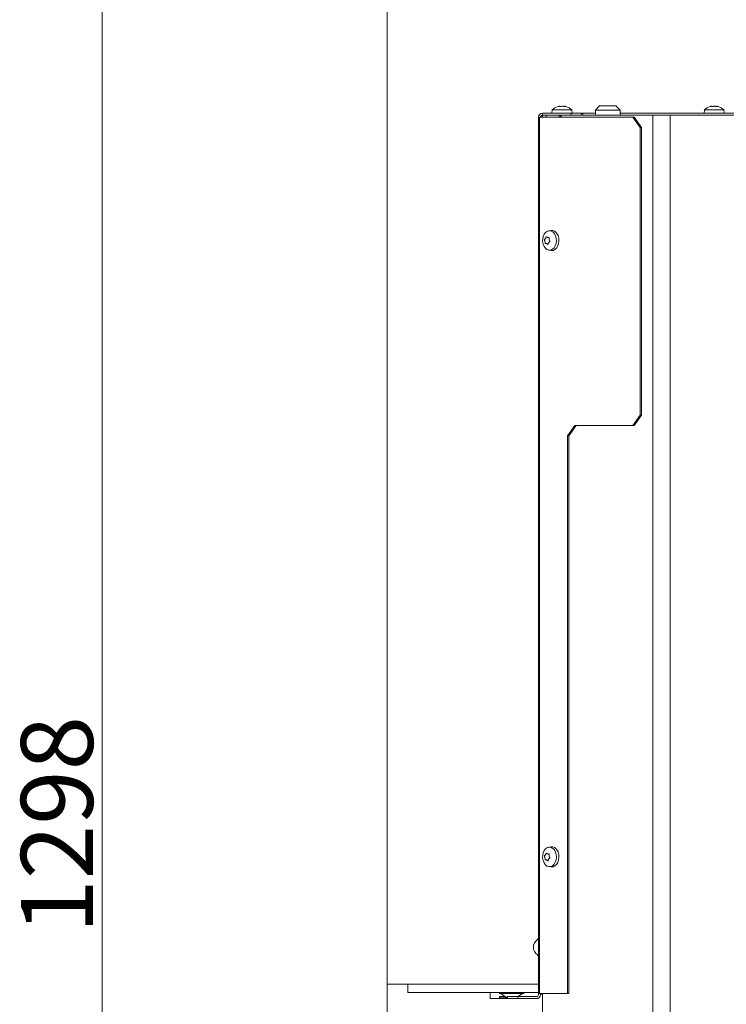
# Model space of a CAD drawing. Extents: x 578 to 4525, y -1153 to 2121.
# Drawn here: x 578 to 922, y 1088 to 1567 of the extents above; entities that cross this region are included whole.
import ezdxf

# ---------------------------------------------------------------- set-up
doc = ezdxf.new("R2010")
doc.units = 0
doc.header["$LTSCALE"] = 5
doc.layers.add('Bemaßungen(Brunner)', color=7, linetype='Continuous', lineweight=25)
doc.layers.add('LAYER14', color=30, linetype='Continuous')
doc.layers.add('SLD-0', color=7, linetype='Continuous')
doc.styles.add('Brunner 2014', font='arial.ttf', dxfattribs={"height": 35})
doc.dimstyles.new('Brunner 2014', dxfattribs={"dimscale": 5, "dimtxt": 35, "dimasz": 5, "dimexe": 3.175, "dimexo": 0, "dimgap": 0.762, "dimtad": 1, "dimdec": 0, "dimrnd": 1e-08, "dimtxsty": 'Brunner 2014', "dimcen": 0.09, "dimdle": 10, "dimclrd": 7, "dimclre": 7, "dimclrt": 7, "dimadec": 1, "dimazin": 2, "dimtfac": 0.666667, "dimtdec": 0, "dimtmove": 0, "dimatfit": 3, "dimldrblk": 'Filled-1', "dimfxl": 1, "dimtolj": 1, "dimlwd": 5, "dimlwe": 5, "dimarcsym": 0})

# ---------------------------------------------------------------- blocks, each defined once
blk = doc.blocks.new('*D145')
at = {"layer": 'Defpoints', "color": 0, "lineweight": 5}
for p in [(757.09, 2020.7), (1199.94, 1988.56), (757.09, 1097.81)]:
    blk.add_point(p, dxfattribs=at)
at = {"layer": 'SLD-0', "color": 7, "linetype": 'Continuous', "lineweight": 5}
for p, q in [((757.09, 1097.81), (757.09, 2036.58)), ((1199.94, 1988.56), (1199.94, 2036.58)), ((1174.94, 2020.7), (782.09, 2020.7))]:
    blk.add_line(p, q, dxfattribs=at)
at = {"layer": 'SLD-0', "color": 7, "lineweight": 5}
for points in [[(782.09, 2024.87), (782.09, 2016.54), (757.09, 2020.7)], [(1174.94, 2024.87), (1174.94, 2016.54), (1199.94, 2020.7)]]:
    blk.add_solid(points, dxfattribs=at)
at = {"layer": 'SLD-0', "color": 7, "lineweight": 5, "insert": (992.37, 2060.28), "char_height": 35, "attachment_point": 2, "style": 'Brunner 2014'}
blk.add_mtext('\\A1;443', dxfattribs=at)
blk = doc.blocks.new('Filled-1')
at = {"color": 0}
for p, q in [((0, 0), (-1, 0.167)), ((-1, 0.167), (-1, -0.167)), ((-1, 0), (0, 0)), ((-1, -0.167), (0, 0))]:
    blk.add_line(p, q, dxfattribs=at)
at = {"color": 0, "flags": 128}
blk.add_lwpolyline([(-1, -0.167), (0, 0), (-1, 0.167), (-1, -0.167)], dxfattribs=at)
at = {"color": 0}
blk.add_solid([(-1, -0.167), (0, 0), (-1, 0.167), (-1, -0.167)], dxfattribs=at)
blk = doc.blocks.new('*D147')
at = {"layer": 'Defpoints', "color": 0, "lineweight": 5}
for p in [(757.09, 2080.95), (1216.94, 1896.56), (757.09, 1097.81)]:
    blk.add_point(p, dxfattribs=at)
at = {"layer": 'SLD-0', "color": 7, "linetype": 'Continuous', "lineweight": 5}
for p, q in [((757.09, 1097.81), (757.09, 2096.82)), ((1216.94, 1896.56), (1216.94, 2096.82)), ((1191.94, 2080.95), (782.09, 2080.95))]:
    blk.add_line(p, q, dxfattribs=at)
at = {"layer": 'SLD-0', "color": 7, "lineweight": 5}
for points in [[(782.09, 2085.11), (782.09, 2076.78), (757.09, 2080.95)], [(1191.94, 2085.11), (1191.94, 2076.78), (1216.94, 2080.95)]]:
    blk.add_solid(points, dxfattribs=at)
at = {"layer": 'SLD-0', "color": 7, "lineweight": 5, "insert": (996.68, 2120.5), "char_height": 35, "attachment_point": 2, "style": 'Brunner 2014'}
blk.add_mtext('\\A1;460', dxfattribs=at)
blk = doc.blocks.new('*D149')
at = {"layer": 'Defpoints', "color": 0, "lineweight": 5}
for p in [(961.94, 1780.96), (618.46, 482.76), (900.59, 482.76)]:
    blk.add_point(p, dxfattribs=at)
at = {"layer": 'SLD-0', "color": 7, "linetype": 'Continuous', "lineweight": 5}
for p, q in [((961.94, 1780.96), (602.59, 1780.96)), ((618.46, 1755.96), (618.46, 507.76)), ((900.59, 482.76), (602.59, 482.76))]:
    blk.add_line(p, q, dxfattribs=at)
at = {"layer": 'SLD-0', "color": 7, "lineweight": 5}
for points in [[(614.3, 1755.96), (622.63, 1755.96), (618.46, 1780.96)], [(614.3, 507.76), (622.63, 507.76), (618.46, 482.76)]]:
    blk.add_solid(points, dxfattribs=at)
at = {"layer": 'SLD-0', "color": 7, "lineweight": 5, "insert": (578.91, 1175.41), "char_height": 35, "attachment_point": 2, "rotation": 90, "style": 'Brunner 2014'}
blk.add_mtext('\\A1;1298', dxfattribs=at)
blk = doc.blocks.new('*D165')
at = {"layer": 'Bemaßungen(Brunner)', "color": 7, "linetype": 'Continuous', "lineweight": 5}
for p, q in [((757.09, 1097.81), (757.09, 1952.23)), ((981.94, 1780.96), (981.94, 1952.23)), ((782.09, 1936.35), (956.94, 1936.35))]:
    blk.add_line(p, q, dxfattribs=at)
at = {"layer": 'Bemaßungen(Brunner)', "color": 7, "lineweight": 5}
for points in [[(782.09, 1940.52), (782.09, 1932.19), (757.09, 1936.35)], [(956.94, 1940.52), (956.94, 1932.19), (981.94, 1936.35)]]:
    blk.add_solid(points, dxfattribs=at)
at = {"layer": 'Defpoints', "color": 0, "lineweight": 5}
for p in [(981.94, 1936.35), (981.94, 1780.96), (757.09, 1097.81)]:
    blk.add_point(p, dxfattribs=at)
at = {"layer": 'Bemaßungen(Brunner)', "color": 7, "lineweight": 5, "insert": (869.52, 1958.03), "char_height": 35, "attachment_point": 5, "style": 'Brunner 2014'}
blk.add_mtext('\\A1;225', dxfattribs=at)

msp = doc.modelspace()

# ---------------------------------------------------------------- linework, layer by layer
at = {"color": 7, "linetype": 'Continuous', "lineweight": 5}
for p, q in [((840.25, 1525.07), (840.21, 1525.05)), ((840.79, 1525.15), (840.79, 1525.15)), ((842.09, 1525.15), (842.09, 1525.15)), ((843.39, 1525.15), (843.39, 1525.15)), ((858.35, 1523.31), (860.35, 1525.31)), ((860.35, 1525.31), (867.18, 1525.31)), ((867.18, 1525.31), (868.35, 1525.31)), ((868.35, 1525.31), (870.35, 1523.31)), ((914.25, 1525.07), (914.21, 1525.05)), ((914.79, 1525.15), (914.79, 1525.15)), ((916.09, 1525.15), (916.09, 1525.15)), ((917.39, 1525.15), (917.39, 1525.15)), ((830.59, 1519.81), (831.18, 1519.81)), ((830.59, 1093.31), (830.59, 1519.81)), ((831.18, 1093.31), (831.18, 1519.81)), ((876.55, 1519.81), (831.18, 1519.81)), ((832.59, 1520.81), (832.59, 1521.81)), ((832.59, 1521.81), (846.59, 1521.81)), ((832.59, 1520.81), (832.92, 1520.81)), ((832.59, 1520.81), (832.59, 1519.81)), ((834.35, 1520.81), (832.92, 1520.81)), ((834.35, 1520.81), (840.72, 1520.81)), ((834.35, 1519.81), (834.35, 1520.81)), ((837.19, 1521.81), (837.33, 1523.45)), ((837.33, 1523.45), (846.85, 1523.45)), ((841.43, 1520.81), (840.72, 1520.81)), ((840.72, 1520.81), (840.72, 1519.81)), ((841.43, 1520.81), (841.72, 1520.81)), ((841.43, 1519.81), (841.43, 1520.81)), ((841.72, 1520.81), (841.72, 1519.81)), ((841.72, 1520.81), (886.27, 1520.81)), ((846.59, 1521.81), (846.59, 1520.81)), ((851.59, 1521.81), (846.59, 1521.81)), ((846.85, 1523.45), (846.99, 1521.81)), ((851.59, 1520.81), (851.59, 1521.81)), ((851.59, 1521.81), (852.3, 1521.81)), ((852.3, 1520.81), (852.3, 1521.81)), ((852.3, 1521.81), (858.35, 1521.81)), ((858.35, 1520.81), (858.35, 1523.31)), ((868.59, 1523.31), (858.35, 1523.31)), ((870.35, 1523.31), (868.59, 1523.31)), ((870.35, 1523.31), (870.35, 1520.81)), ((870.35, 1521.81), (990.44, 1521.81)), ((877.26, 1519.81), (876.55, 1519.81)), ((876.55, 1519.81), (880.09, 1514.81)), ((880.8, 1514.81), (877.26, 1519.81)), ((886.27, 1520.81), (894.75, 1520.81)), ((886.27, 619.81), (886.27, 1520.81)), ((894.75, 619.81), (894.75, 1520.81)), ((894.75, 1520.81), (938.95, 1520.81)), ((911.19, 1521.81), (911.33, 1523.45)), ((911.33, 1523.45), (920.85, 1523.45)), ((920.85, 1523.45), (920.99, 1521.81)), ((880.09, 1514.81), (880.8, 1514.81)), ((880.09, 1514.81), (880.09, 1374.81)), ((880.8, 1514.81), (880.8, 1374.81)), ((835.71, 1464.55), (836.86, 1464.69)), ((833.78, 1459.42), (833.78, 1459.42)), ((834.05, 1460.87), (834.05, 1460.87)), ((834.54, 1458.36), (834.54, 1458.36)), ((835.07, 1461.26), (835.07, 1461.26)), ((835.56, 1458.76), (835.56, 1458.76)), ((835.83, 1460.21), (835.83, 1460.21)), ((836.86, 1454.93), (835.71, 1455.07)), ((880.09, 1374.81), (876.55, 1369.81)), ((877.26, 1369.81), (880.8, 1374.81)), ((880.8, 1374.81), (880.09, 1374.81)), ((848.27, 1369.81), (844.73, 1364.81)), ((845.44, 1364.81), (848.98, 1369.81)), ((848.27, 1369.81), (876.55, 1369.81)), ((876.55, 1369.81), (877.26, 1369.81)), ((844.73, 1093.31), (844.73, 1364.81)), ((844.73, 1364.81), (845.44, 1364.81)), ((845.44, 1093.31), (845.44, 1364.81)), ((835.71, 1164.55), (836.86, 1164.69)), ((834.05, 1160.87), (834.05, 1160.87)), ((835.07, 1161.26), (835.07, 1161.26)), ((835.83, 1160.21), (835.83, 1160.21)), ((833.78, 1159.42), (833.78, 1159.42)), ((834.54, 1158.36), (834.54, 1158.36)), ((835.56, 1158.76), (835.56, 1158.76)), ((836.86, 1154.93), (835.71, 1155.07)), ((811.69, 1093.26), (811.69, 1093.81)), ((811.99, 1093.26), (811.69, 1093.26)), ((823.49, 1093.26), (811.99, 1093.26)), ((815.09, 1091.31), (812.29, 1093.26)), ((822.89, 1093.26), (820.81, 1091.81)), ((823.49, 1093.81), (823.49, 1093.26)), ((831.18, 1093.31), (830.59, 1093.31)), ((830.59, 1093.31), (830.59, 1092.81)), ((831.18, 1093.31), (844.73, 1093.31)), ((831.59, 1092.81), (831.59, 1093.31)), ((832.53, 1093.01), (831.59, 1093.01)), ((832.53, 1093.31), (832.53, 622.81)), ((844.73, 1093.31), (845.44, 1093.31)), ((811.69, 1091.26), (811.69, 1091.81)), ((814.37, 1091.81), (811.69, 1091.81)), ((815.59, 1091.26), (811.69, 1091.26)), ((812.94, 1090.81), (812.29, 1091.26)), ((815.59, 1091.31), (815.09, 1091.31)), ((815.59, 1091.81), (829.59, 1091.81)), ((815.59, 1091.81), (815.59, 1090.81)), ((815.59, 1091.81), (815.59, 1090.81)), ((820.59, 1091.81), (815.59, 1091.81)), ((815.59, 1090.81), (820.59, 1090.81)), ((815.59, 1090.81), (820.59, 1090.81)), ((820.59, 1090.81), (820.59, 1091.81)), ((820.59, 1091.81), (829.59, 1091.81)), ((820.59, 1090.81), (829.59, 1090.81)), ((820.59, 1090.81), (829.59, 1090.81))]:
    msp.add_line(p, q, dxfattribs=at)
at = {"color": 7, "linetype": 'Continuous', "lineweight": 5, "flags": 128}
for points in [[(838.37, 1463.2), (837.64, 1463.97), (836.78, 1464.44), (835.87, 1464.57), (834.97, 1464.34), (834.14, 1463.77), (833.46, 1462.92), (832.96, 1461.83), (832.69, 1460.59), (832.66, 1459.3), (832.89, 1458.04), (833.34, 1456.92), (833.99, 1456.01), (834.79, 1455.38), (835.68, 1455.08), (836.6, 1455.13), (837.47, 1455.53), (838.23, 1456.25), (838.83, 1457.23), (839.22, 1458.4), (839.37, 1459.68), (839.27, 1460.97), (838.93, 1462.17), (838.37, 1463.2)], [(836.86, 1454.93), (837.77, 1454.99), (838.67, 1455.4), (839.46, 1456.14), (840.07, 1457.15), (840.47, 1458.36), (840.63, 1459.68), (840.52, 1461), (840.17, 1462.24), (839.6, 1463.3)], [(838.37, 1163.2), (837.64, 1163.97), (836.78, 1164.44), (835.87, 1164.57), (834.97, 1164.34), (834.14, 1163.77), (833.46, 1162.92), (832.96, 1161.83), (832.69, 1160.59), (832.66, 1159.3), (832.89, 1158.04), (833.34, 1156.92), (833.99, 1156.01), (834.79, 1155.38), (835.68, 1155.08), (836.6, 1155.13), (837.47, 1155.53), (838.23, 1156.25), (838.83, 1157.23), (839.22, 1158.4), (839.37, 1159.68), (839.27, 1160.97), (838.93, 1162.17), (838.37, 1163.2)], [(836.86, 1154.93), (837.77, 1154.99), (838.67, 1155.4), (839.46, 1156.14), (840.07, 1157.15), (840.47, 1158.36), (840.63, 1159.68), (840.52, 1161), (840.17, 1162.24), (839.6, 1163.3)]]:
    msp.add_lwpolyline(points, dxfattribs=at)
at = {"color": 7, "linetype": 'Continuous', "lineweight": 5}
for centre, radius, start, end in [((842.09, 1518.31), 7, 106.0049, 132.8093), ((842.09, 1518.31), 7, 47.1907, 74.0085), ((916.09, 1518.31), 7, 106.0049, 132.8093), ((916.09, 1518.31), 7, 47.1907, 74.0085), ((832.59, 1519.81), 2, 90, 180), ((832.59, 1519.81), 1, 90, 180), ((837.11, 1461.8), 2.9, 31.0761, 94.9314), ((837.11, 1161.8), 2.9, 31.0761, 94.9314), ((832.65, 1115.81), 4.5, 123.8242, 236.1758), ((829.59, 1120.38), 1, 303.8242, 0), ((829.59, 1111.24), 1, 0, 56.1758), ((829.59, 1092.81), 1, 270, 0), ((829.59, 1092.81), 2, 270, 0)]:
    msp.add_arc(centre, radius, start, end, dxfattribs=at)
for points, knots in [([(840.17, 1525.05), (840.17, 1525.05), (840.16, 1525.04), (840.16, 1525.04), (840.17, 1525.05), (840.2, 1525.05), (840.24, 1525.06), (840.25, 1525.07)], [0, 0, 0, 0, 0.009353, 0.268434, 0.522759, 0.777487, 1, 1, 1, 1]), ([(840.25, 1525.07), (840.39, 1525.1), (840.6, 1525.14), (840.75, 1525.15), (840.79, 1525.15)], [0, 0, 0, 0, 0.687947, 1, 1, 1, 1]), ([(840.79, 1525.15), (840.87, 1525.14), (840.99, 1525.13), (841.02, 1525.08), (841.03, 1525.07)], [0, 0, 0, 0, 0.687829, 1, 1, 1, 1]), ([(841.03, 1525.07), (841.03, 1525.06), (841.04, 1525.05), (841.08, 1525.04), (841.13, 1525.04), (841.19, 1525.05), (841.26, 1525.05), (841.3, 1525.06), (841.31, 1525.07)], [0, 0, 0, 0, 0.173655, 0.347991, 0.518533, 0.685946, 0.853626, 1, 1, 1, 1]), ([(841.31, 1525.07), (841.49, 1525.1), (841.74, 1525.14), (842.01, 1525.15), (842.09, 1525.15)], [0, 0, 0, 0, 0.687973, 1, 1, 1, 1]), ([(842.09, 1525.15), (842.28, 1525.14), (842.55, 1525.13), (842.79, 1525.08), (842.87, 1525.07)], [0, 0, 0, 0, 0.687868, 1, 1, 1, 1]), ([(842.87, 1525.07), (842.89, 1525.06), (842.93, 1525.05), (843, 1525.04), (843.06, 1525.04), (843.11, 1525.05), (843.14, 1525.05), (843.15, 1525.06), (843.15, 1525.07)], [0, 0, 0, 0, 0.173602, 0.347939, 0.518483, 0.685896, 0.853576, 1, 1, 1, 1]), ([(843.15, 1525.07), (843.18, 1525.1), (843.22, 1525.14), (843.35, 1525.15), (843.39, 1525.15)], [0, 0, 0, 0, 0.687999, 1, 1, 1, 1]), ([(843.39, 1525.15), (843.5, 1525.14), (843.65, 1525.13), (843.86, 1525.08), (843.93, 1525.07)], [0, 0, 0, 0, 0.687831, 1, 1, 1, 1]), ([(843.93, 1525.07), (843.95, 1525.06), (843.98, 1525.05), (844.01, 1525.04), (844.02, 1525.04), (844.02, 1525.04)], [0, 0, 0, 0, 0.34677, 0.695114, 1, 1, 1, 1]), ([(914.16, 1525.04), (914.16, 1525.04), (914.16, 1525.04), (914.17, 1525.05), (914.2, 1525.05), (914.24, 1525.06), (914.25, 1525.07)], [0, 0, 0, 0, 0.032186, 0.368641, 0.70563, 1, 1, 1, 1]), ([(914.25, 1525.07), (914.39, 1525.1), (914.6, 1525.14), (914.75, 1525.15), (914.79, 1525.15)], [0, 0, 0, 0, 0.687947, 1, 1, 1, 1]), ([(914.79, 1525.15), (914.87, 1525.14), (914.99, 1525.13), (915.02, 1525.08), (915.03, 1525.07)], [0, 0, 0, 0, 0.687829, 1, 1, 1, 1]), ([(915.03, 1525.07), (915.03, 1525.06), (915.04, 1525.05), (915.08, 1525.04), (915.13, 1525.04), (915.19, 1525.05), (915.26, 1525.05), (915.3, 1525.06), (915.31, 1525.07)], [0, 0, 0, 0, 0.173655, 0.347991, 0.518533, 0.685946, 0.853626, 1, 1, 1, 1]), ([(915.31, 1525.07), (915.49, 1525.1), (915.74, 1525.14), (916.01, 1525.15), (916.09, 1525.15)], [0, 0, 0, 0, 0.687973, 1, 1, 1, 1]), ([(916.09, 1525.15), (916.28, 1525.14), (916.55, 1525.13), (916.79, 1525.08), (916.87, 1525.07)], [0, 0, 0, 0, 0.687868, 1, 1, 1, 1]), ([(916.87, 1525.07), (916.89, 1525.06), (916.93, 1525.05), (917, 1525.04), (917.06, 1525.04), (917.11, 1525.05), (917.14, 1525.05), (917.15, 1525.06), (917.15, 1525.07)], [0, 0, 0, 0, 0.173602, 0.347939, 0.518483, 0.685896, 0.853576, 1, 1, 1, 1]), ([(917.15, 1525.07), (917.18, 1525.1), (917.22, 1525.14), (917.35, 1525.15), (917.39, 1525.15)], [0, 0, 0, 0, 0.687999, 1, 1, 1, 1]), ([(917.39, 1525.15), (917.5, 1525.14), (917.65, 1525.13), (917.86, 1525.08), (917.93, 1525.07)], [0, 0, 0, 0, 0.687831, 1, 1, 1, 1]), ([(917.93, 1525.07), (917.95, 1525.06), (917.98, 1525.05), (918.01, 1525.04), (918.02, 1525.04), (918.02, 1525.04)], [0, 0, 0, 0, 0.34677, 0.695114, 1, 1, 1, 1]), ([(834.63, 1461.63), (834.62, 1461.64), (834.6, 1461.67), (834.56, 1461.68), (834.51, 1461.67), (834.47, 1461.64), (834.43, 1461.6), (834.41, 1461.56), (834.41, 1461.54)], [0, 0, 0, 0, 0.173655, 0.347991, 0.518533, 0.685946, 0.853626, 1, 1, 1, 1]), ([(833.63, 1460.44), (833.62, 1460.43), (833.6, 1460.41), (833.57, 1460.36), (833.56, 1460.29), (833.55, 1460.23), (833.56, 1460.17), (833.57, 1460.13), (833.58, 1460.12)], [0, 0, 0, 0, 0.173602, 0.347939, 0.518483, 0.685896, 0.853576, 1, 1, 1, 1]), ([(833.58, 1460.12), (833.63, 1459.97), (833.71, 1459.75), (833.76, 1459.5), (833.78, 1459.42)], [0, 0, 0, 0, 0.687999, 1, 1, 1, 1]), ([(834.05, 1460.87), (833.95, 1460.74), (833.81, 1460.57), (833.68, 1460.47), (833.63, 1460.44)], [0, 0, 0, 0, 0.687868, 1, 1, 1, 1]), ([(833.78, 1459.42), (833.81, 1459.23), (833.85, 1458.96), (833.86, 1458.7), (833.87, 1458.62)], [0, 0, 0, 0, 0.687831, 1, 1, 1, 1]), ([(833.87, 1458.62), (833.87, 1458.6), (833.87, 1458.55), (833.89, 1458.49), (833.92, 1458.43), (833.96, 1458.4), (834, 1458.38), (834.02, 1458.39), (834.03, 1458.39)], [0, 0, 0, 0, 0.173551, 0.347889, 0.518434, 0.685848, 0.853527, 1, 1, 1, 1]), ([(834.03, 1458.39), (834.14, 1458.41), (834.29, 1458.44), (834.48, 1458.38), (834.54, 1458.36)], [0, 0, 0, 0, 0.687947, 1, 1, 1, 1]), ([(834.41, 1461.54), (834.33, 1461.38), (834.22, 1461.13), (834.09, 1460.93), (834.05, 1460.87)], [0, 0, 0, 0, 0.687973, 1, 1, 1, 1]), ([(834.54, 1458.36), (834.67, 1458.3), (834.85, 1458.21), (835.04, 1458.05), (835.1, 1457.99)], [0, 0, 0, 0, 0.687829, 1, 1, 1, 1]), ([(835.07, 1461.26), (834.95, 1461.33), (834.78, 1461.42), (834.67, 1461.58), (834.63, 1461.63)], [0, 0, 0, 0, 0.687829, 1, 1, 1, 1]), ([(835.7, 1461.24), (835.54, 1461.22), (835.32, 1461.19), (835.13, 1461.25), (835.07, 1461.26)], [0, 0, 0, 0, 0.6879474, 1, 1, 1, 1]), ([(835.1, 1457.99), (835.11, 1457.98), (835.14, 1457.96), (835.2, 1457.94), (835.25, 1457.95), (835.29, 1457.98), (835.31, 1458.03), (835.32, 1458.07), (835.32, 1458.08)], [0, 0, 0, 0, 0.173655, 0.347991, 0.518533, 0.685946, 0.853626, 1, 1, 1, 1]), ([(835.32, 1458.08), (835.35, 1458.25), (835.39, 1458.5), (835.52, 1458.7), (835.56, 1458.76)], [0, 0, 0, 0, 0.687973, 1, 1, 1, 1]), ([(835.56, 1458.76), (835.66, 1458.88), (835.82, 1459.06), (836.03, 1459.16), (836.09, 1459.19)], [0, 0, 0, 0, 0.687868, 1, 1, 1, 1]), ([(835.86, 1461.01), (835.87, 1461.03), (835.87, 1461.07), (835.86, 1461.14), (835.84, 1461.19), (835.79, 1461.23), (835.75, 1461.25), (835.71, 1461.24), (835.7, 1461.24)], [0, 0, 0, 0, 0.173551, 0.347889, 0.518434, 0.685848, 0.853527, 1, 1, 1, 1]), ([(835.83, 1460.21), (835.81, 1460.39), (835.78, 1460.66), (835.84, 1460.93), (835.86, 1461.01)], [0, 0, 0, 0, 0.6878305, 1, 1, 1, 1]), ([(836.15, 1459.51), (836.05, 1459.66), (835.91, 1459.87), (835.85, 1460.13), (835.83, 1460.21)], [0, 0, 0, 0, 0.6879986, 1, 1, 1, 1]), ([(836.09, 1459.19), (836.11, 1459.2), (836.15, 1459.22), (836.18, 1459.27), (836.2, 1459.33), (836.2, 1459.4), (836.19, 1459.46), (836.16, 1459.49), (836.15, 1459.51)], [0, 0, 0, 0, 0.173602, 0.347939, 0.518483, 0.685896, 0.853576, 1, 1, 1, 1]), ([(833.63, 1160.44), (833.62, 1160.43), (833.6, 1160.41), (833.57, 1160.36), (833.56, 1160.29), (833.55, 1160.23), (833.56, 1160.17), (833.57, 1160.13), (833.58, 1160.12)], [0, 0, 0, 0, 0.173602, 0.347939, 0.518483, 0.685896, 0.853576, 1, 1, 1, 1]), ([(833.58, 1160.12), (833.63, 1159.97), (833.71, 1159.75), (833.76, 1159.5), (833.78, 1159.42)], [0, 0, 0, 0, 0.687999, 1, 1, 1, 1]), ([(834.05, 1160.87), (833.95, 1160.74), (833.81, 1160.57), (833.68, 1160.47), (833.63, 1160.44)], [0, 0, 0, 0, 0.687868, 1, 1, 1, 1]), ([(834.41, 1161.54), (834.33, 1161.38), (834.22, 1161.13), (834.09, 1160.93), (834.05, 1160.87)], [0, 0, 0, 0, 0.687973, 1, 1, 1, 1]), ([(834.63, 1161.63), (834.62, 1161.64), (834.6, 1161.67), (834.56, 1161.68), (834.51, 1161.67), (834.47, 1161.64), (834.43, 1161.6), (834.41, 1161.56), (834.41, 1161.54)], [0, 0, 0, 0, 0.173655, 0.347991, 0.518533, 0.685946, 0.853626, 1, 1, 1, 1]), ([(835.07, 1161.26), (834.95, 1161.33), (834.78, 1161.42), (834.67, 1161.58), (834.63, 1161.63)], [0, 0, 0, 0, 0.687829, 1, 1, 1, 1]), ([(835.7, 1161.24), (835.54, 1161.22), (835.32, 1161.19), (835.13, 1161.25), (835.07, 1161.26)], [0, 0, 0, 0, 0.6879474, 1, 1, 1, 1]), ([(835.86, 1161.01), (835.87, 1161.03), (835.87, 1161.07), (835.86, 1161.14), (835.84, 1161.19), (835.79, 1161.23), (835.75, 1161.25), (835.71, 1161.24), (835.7, 1161.24)], [0, 0, 0, 0, 0.173551, 0.347889, 0.518434, 0.685848, 0.853527, 1, 1, 1, 1]), ([(835.83, 1160.21), (835.81, 1160.39), (835.78, 1160.66), (835.84, 1160.93), (835.86, 1161.01)], [0, 0, 0, 0, 0.6878305, 1, 1, 1, 1]), ([(836.15, 1159.51), (836.05, 1159.66), (835.91, 1159.87), (835.85, 1160.13), (835.83, 1160.21)], [0, 0, 0, 0, 0.6879986, 1, 1, 1, 1]), ([(833.78, 1159.42), (833.81, 1159.23), (833.85, 1158.96), (833.86, 1158.7), (833.87, 1158.62)], [0, 0, 0, 0, 0.687831, 1, 1, 1, 1]), ([(833.87, 1158.62), (833.87, 1158.6), (833.87, 1158.55), (833.89, 1158.49), (833.92, 1158.43), (833.96, 1158.4), (834, 1158.38), (834.02, 1158.39), (834.03, 1158.39)], [0, 0, 0, 0, 0.173551, 0.347889, 0.518434, 0.685848, 0.853527, 1, 1, 1, 1]), ([(834.03, 1158.39), (834.14, 1158.41), (834.29, 1158.44), (834.48, 1158.38), (834.54, 1158.36)], [0, 0, 0, 0, 0.687947, 1, 1, 1, 1]), ([(834.54, 1158.36), (834.67, 1158.3), (834.85, 1158.21), (835.04, 1158.05), (835.1, 1157.99)], [0, 0, 0, 0, 0.687829, 1, 1, 1, 1]), ([(835.1, 1157.99), (835.11, 1157.98), (835.14, 1157.96), (835.2, 1157.94), (835.25, 1157.95), (835.29, 1157.98), (835.31, 1158.03), (835.32, 1158.07), (835.32, 1158.08)], [0, 0, 0, 0, 0.173655, 0.347991, 0.518533, 0.685946, 0.853626, 1, 1, 1, 1]), ([(835.32, 1158.08), (835.35, 1158.25), (835.39, 1158.5), (835.52, 1158.7), (835.56, 1158.76)], [0, 0, 0, 0, 0.687973, 1, 1, 1, 1]), ([(835.56, 1158.76), (835.66, 1158.88), (835.82, 1159.06), (836.03, 1159.16), (836.09, 1159.19)], [0, 0, 0, 0, 0.687868, 1, 1, 1, 1]), ([(836.09, 1159.19), (836.11, 1159.2), (836.15, 1159.22), (836.18, 1159.27), (836.2, 1159.33), (836.2, 1159.4), (836.19, 1159.46), (836.16, 1159.49), (836.15, 1159.51)], [0, 0, 0, 0, 0.173602, 0.347939, 0.518483, 0.685896, 0.853576, 1, 1, 1, 1])]:
    msp.add_open_spline(points, degree=3, knots=knots, dxfattribs=at)
at = {"layer": 'LAYER14', "linetype": 'Continuous', "lineweight": 5}
for p, q in [((757.09, 1097.81), (757.09, 1097.31)), ((757.59, 1097.81), (757.09, 1097.81)), ((757.59, 1097.81), (767.09, 1097.81)), ((767.09, 1097.81), (767.59, 1097.81)), ((767.09, 1097.81), (767.09, 1093.81)), ((768.09, 1097.81), (767.59, 1097.81)), ((825.59, 1097.81), (768.09, 1097.81)), ((826.59, 1097.81), (825.59, 1097.81)), ((827.09, 1097.81), (826.59, 1097.81)), ((830.59, 1097.81), (827.09, 1097.81)), ((757.09, 623.31), (757.09, 1097.31)), ((767.09, 1093.81), (806.59, 1093.81)), ((825.59, 1093.81), (768.09, 1093.81))]:
    msp.add_line(p, q, dxfattribs=at)
at = {"layer": 'LAYER14', "color": 7, "linetype": 'Continuous', "lineweight": 5}
for p, q in [((807.09, 1090.81), (807.09, 1093.31)), ((815.59, 1090.81), (807.09, 1090.81))]:
    msp.add_line(p, q, dxfattribs=at)
at = {"layer": 'LAYER14', "color": 30, "linetype": 'Continuous', "lineweight": 5}
for p, q in [((825.59, 1093.81), (826.59, 1093.81)), ((826.59, 1093.81), (827.09, 1093.81)), ((830.59, 1093.81), (827.09, 1093.81))]:
    msp.add_line(p, q, dxfattribs=at)
at = {"layer": 'LAYER14', "linetype": 'Continuous', "lineweight": 5}
msp.add_arc((757.59, 1097.31), 0.5, 90, 180, dxfattribs=at)
at = {"layer": 'LAYER14', "color": 7, "linetype": 'Continuous', "lineweight": 5}
msp.add_arc((806.59, 1093.31), 0.5, 0, 90, dxfattribs=at)

# ---------------------------------------------------------------- dimensions: what is measured, and where the dimension line sits
at = {"layer": 'Bemaßungen(Brunner)', "lineweight": 5}
dim = msp.add_linear_dim(base=(981.94, 1936.35), p1=(757.09, 1097.81), p2=(981.94, 1780.96), angle=180, dimstyle='Brunner 2014', dxfattribs=at)
dim.commit()
dim.dimension.update_dxf_attribs({"geometry": '*D165', "text_midpoint": (869.52, 1958.03)})
at = {"layer": 'SLD-0', "color": 7, "lineweight": 5}
for base, p1, p2, angle, picture, middle in [((757.09, 2080.95), (1216.94, 1896.56), (757.09, 1097.81), 180, '*D147', (996.68, 2080.95)), ((757.09, 2020.7), (1199.94, 1988.56), (757.09, 1097.81), 180, '*D145', (992.37, 2020.7)), ((618.46, 482.76), (961.94, 1780.96), (900.59, 482.76), 90, '*D149', (618.46, 1175.41))]:
    dim = msp.add_linear_dim(base=base, p1=p1, p2=p2, angle=angle, dimstyle='Brunner 2014', dxfattribs=at)
    dim.commit()
    dim.dimension.update_dxf_attribs({"geometry": picture, "text_midpoint": middle, "dimtype": 160})

doc.saveas('drawing.dxf')
